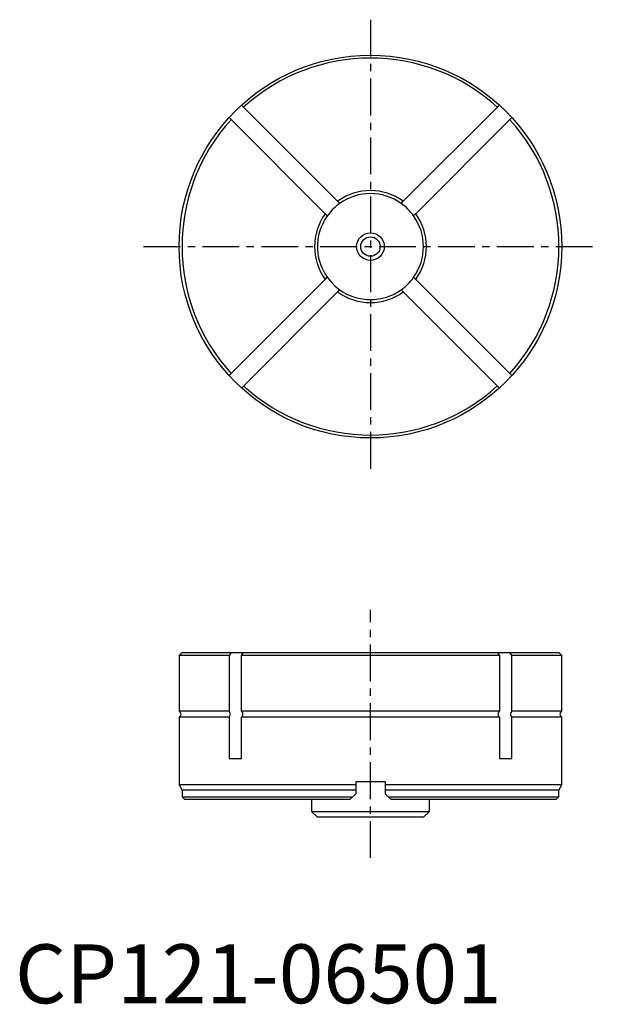
# Model space of a CAD drawing. Extents: x 1 to 99, y 0 to 167.
import ezdxf

# ---------------------------------------------------------------- set-up
doc = ezdxf.new("R2010")
doc.units = 0
doc.header["$LTSCALE"] = 5
doc.header["$MEASUREMENT"] = 0
doc.linetypes.add('CENTER', pattern=[2, 1.25, -0.25, 0.25, -0.25])
doc.layers.add('1', color=1, linetype='CENTER')
doc.styles.add('Standard1', font='ARIAL.TTF')

msp = doc.modelspace()

# ---------------------------------------------------------------- linework, layer by layer
for p, q in [((54.79, 136.17), (38.46, 152.49)), ((82.25, 152.49), (65.93, 136.17)), ((36.34, 150.37), (52.66, 134.05)), ((68.05, 134.05), (84.38, 150.37)), ((54.79, 136.17), (55.14, 135.81)), ((65.57, 135.81), (65.93, 136.17)), ((53.02, 133.69), (52.66, 134.05)), ((68.05, 134.05), (67.69, 133.69)), ((52.66, 122.91), (36.34, 106.58)), ((52.66, 122.91), (53.02, 123.26)), ((67.69, 123.26), (68.05, 122.91)), ((84.38, 106.58), (68.05, 122.91)), ((38.46, 104.46), (54.79, 120.78)), ((55.14, 121.14), (54.79, 120.78)), ((65.93, 120.78), (65.57, 121.14)), ((65.93, 120.78), (82.25, 104.46)), ((28.36, 59.57), (27.86, 59.07)), ((36.34, 59.07), (27.86, 59.07)), ((27.86, 59.07), (27.86, 49.57)), ((28.36, 59.57), (92.36, 59.57)), ((36.69, 59.57), (36.34, 59.07)), ((36.34, 59.07), (36.34, 49.57)), ((38.46, 59.07), (38.82, 59.57)), ((38.46, 49.57), (38.46, 59.07)), ((82.25, 59.07), (38.46, 59.07)), ((81.9, 59.57), (82.25, 59.07)), ((82.25, 59.07), (82.25, 49.57)), ((84.38, 59.07), (84.02, 59.57)), ((92.86, 59.07), (84.38, 59.07)), ((84.38, 49.57), (84.38, 59.07)), ((92.86, 59.07), (92.36, 59.57)), ((92.86, 49.57), (92.86, 59.07)), ((36.34, 49.57), (27.86, 49.57)), ((27.86, 49.57), (28.08, 49.35)), ((28.08, 48.78), (27.86, 48.57)), ((36.34, 48.57), (27.86, 48.57)), ((27.86, 48.57), (27.86, 37.07)), ((36.49, 49.35), (36.34, 49.57)), ((36.34, 48.57), (36.49, 48.78)), ((36.34, 48.57), (36.34, 41.57)), ((38.46, 49.57), (38.62, 49.35)), ((82.25, 49.57), (38.46, 49.57)), ((38.62, 48.78), (38.46, 48.57)), ((82.25, 48.57), (38.46, 48.57)), ((38.46, 41.57), (38.46, 48.57)), ((82.1, 49.35), (82.25, 49.57)), ((82.25, 48.57), (82.1, 48.78)), ((82.25, 48.57), (82.25, 41.57)), ((84.38, 49.57), (84.22, 49.35)), ((84.22, 48.78), (84.38, 48.57)), ((92.86, 49.57), (84.38, 49.57)), ((92.86, 48.57), (84.38, 48.57)), ((84.38, 41.57), (84.38, 48.57)), ((92.64, 49.35), (92.86, 49.57)), ((92.86, 48.57), (92.64, 48.78)), ((92.86, 37.07), (92.86, 48.57)), ((36.34, 41.57), (38.46, 41.57)), ((82.25, 41.57), (84.38, 41.57)), ((57.86, 37.07), (27.86, 37.07)), ((27.86, 37.07), (28.36, 36.2)), ((62.86, 37.57), (57.86, 37.57)), ((57.86, 37.57), (57.86, 35.57)), ((62.86, 37.57), (62.86, 35.57)), ((92.86, 37.07), (62.86, 37.07)), ((92.36, 36.2), (92.86, 37.07)), ((57.86, 36.2), (28.36, 36.2)), ((28.36, 36.2), (28.36, 35.07)), ((57.86, 35.57), (56.86, 34.57)), ((92.36, 36.2), (62.86, 36.2)), ((62.86, 35.57), (63.86, 34.57)), ((92.36, 35.07), (92.36, 36.2)), ((28.36, 35.07), (57.36, 35.07)), ((28.36, 35.07), (28.86, 34.57)), ((56.86, 34.57), (28.86, 34.57)), ((50.36, 34.57), (50.36, 32.57)), ((63.36, 35.07), (92.36, 35.07)), ((91.86, 34.57), (63.86, 34.57)), ((70.36, 32.57), (70.36, 34.57)), ((91.86, 34.57), (92.36, 35.07)), ((50.36, 32.57), (70.36, 32.57)), ((50.36, 32.57), (51.36, 31.57)), ((69.36, 31.57), (70.36, 32.57)), ((69.36, 31.57), (51.36, 31.57))]:
    msp.add_line(p, q)
for radius in [32.5, 2.35, 1.65]:
    msp.add_circle((60.36, 128.48), radius)
for centre, radius, start, end in [((60.36, 128.48), 32, 47.6867, 132.3133), ((60.36, 128.48), 32, 137.6867, 222.3133), ((60.36, 128.48), 32, 317.6867, 42.3133), ((60.36, 128.48), 9.5, 54.0847, 125.9153), ((60.36, 128.48), 9, 54.5941, 125.4059), ((60.36, 128.48), 9, 125.4059, 180), ((60.36, 128.48), 9, 35.4059, 54.5941), ((60.36, 128.48), 9.5, 144.0847, 215.9153), ((60.36, 128.48), 9.5, 324.0847, 35.9153), ((60.36, 128.48), 9, 324.5941, 35.4059), ((60.36, 128.48), 9, 180, 234.5941), ((60.36, 128.48), 9, 305.4059, 324.5941), ((60.36, 128.48), 9.5, 234.0847, 305.9153), ((60.36, 128.48), 9, 234.5941, 305.4059), ((60.36, 128.48), 32, 227.6867, 312.3133), ((27.79, 49.07), 0.4, 315, 45), ((36.07, 49.07), 0.513, 326.5279, 33.4721), ((38.19, 49.07), 0.513, 326.5273, 33.4727), ((82.53, 49.07), 0.513, 146.5273, 213.4727), ((84.65, 49.07), 0.513, 146.5279, 213.4721), ((92.92, 49.07), 0.4, 135, 225)]:
    msp.add_arc(centre, radius, start, end)
at = {"layer": '1'}
for p, q in [((60.36, 167), (60.36, 89.95)), ((21.83, 128.48), (98.88, 128.48)), ((60.36, 24.68), (60.36, 66.8))]:
    msp.add_line(p, q, dxfattribs=at)

# ---------------------------------------------------------------- texts
at = {"color": 3, "style": 'Standard1'}
msp.add_text('CP121-06501', height=10, dxfattribs=at).set_placement((0, 0))

doc.saveas('drawing.dxf')
